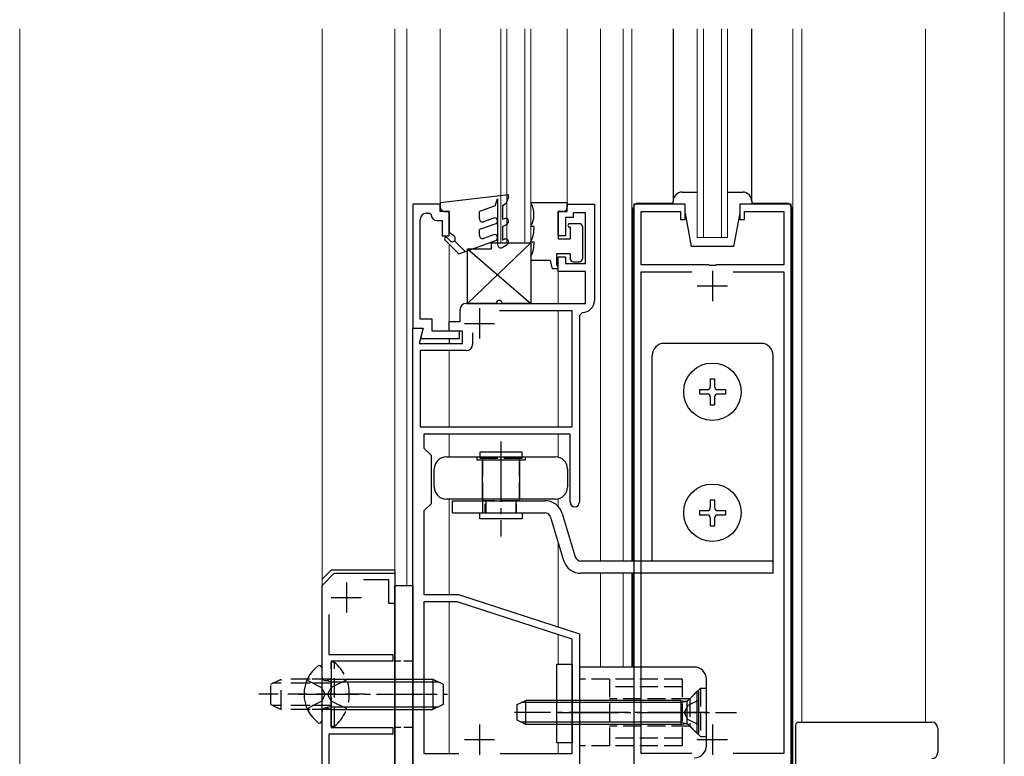
# Model space of a CAD drawing. Extents: x 0 to 990, y 0 to 1603.
# Drawn here: x 112 to 274, y 971 to 1093 of the extents above; entities that cross this region are included whole.
import ezdxf

# ---------------------------------------------------------------- set-up
doc = ezdxf.new("R2010")
doc.units = 0
for name, pattern in [('HIDDEN', [9.525, 6.35, -3.175]), ('YCENTER_1', [13, 10, -1, 1, -1]), ('YHIDDEN_1', [4, 3, -1])]:
    doc.linetypes.add(name, pattern=pattern)
for name, color, linetype, lineweight in [('YKK_11', 7, 'CONTINUOUS', 30), ('YKK_12', 2, 'CONTINUOUS', 13), ('YKK_13', 4, 'CONTINUOUS', 30), ('YKK_D', 6, 'CONTINUOUS', 13)]:
    doc.layers.add(name, color=color, linetype=linetype, lineweight=lineweight)

msp = doc.modelspace()

# ---------------------------------------------------------------- linework, layer by layer
at = {"layer": 'YKK_11', "linetype": 'ByBlock', "lineweight": -2, "ltscale": 0.5}
for p, q in [((176.57, 1062.62), (176.57, 1042.12)), ((181.07, 1062.62), (176.57, 1062.62)), ((178.77, 1061.12), (179.37, 1061.12)), ((179.37, 1061.12), (179.57, 1060.92)), ((181.07, 1061.42), (181.07, 1062.62)), ((182.57, 1061.42), (181.07, 1061.42)), ((182.57, 1057.42), (182.57, 1061.42)), ((200.57, 1057.42), (200.57, 1061.42)), ((200.57, 1061.42), (202.07, 1061.42)), ((202.07, 1061.42), (202.07, 1062.62)), ((202.07, 1062.62), (206.57, 1062.62)), ((205.07, 1061.22), (203.07, 1061.22)), ((203.07, 1061.22), (203.07, 1060.42)), ((205.07, 1052.82), (205.07, 1061.22)), ((206.57, 1062.62), (206.57, 1046.72)), ((213.07, 1062.62), (213.07, 938.62)), ((221.57, 1062.62), (213.07, 1062.62)), ((214.27, 1052.62), (214.27, 1061.42)), ((214.27, 1061.42), (220.77, 1061.42)), ((220.77, 1061.42), (220.77, 1060.12)), ((221.57, 1060.12), (221.57, 1062.62)), ((239.07, 1062.62), (230.57, 1062.62)), ((230.57, 1062.62), (230.57, 1060.12)), ((231.37, 1060.12), (231.37, 1061.42)), ((231.37, 1061.42), (237.87, 1061.42)), ((237.87, 1061.42), (237.87, 1052.62)), ((239.07, 938.62), (239.07, 1062.62)), ((177.77, 1043.62), (177.77, 1060.12)), ((180.57, 1059.92), (181.37, 1059.92)), ((181.37, 1059.92), (181.37, 1057.42)), ((203.07, 1060.42), (201.77, 1060.42)), ((201.77, 1060.42), (201.77, 1057.42)), ((220.77, 1060.12), (221.57, 1060.12)), ((230.57, 1060.12), (231.37, 1060.12)), ((181.37, 1057.42), (182.57, 1057.42)), ((201.77, 1057.42), (200.57, 1057.42)), ((200.57, 1051.52), (200.57, 1053.92)), ((200.57, 1053.92), (201.77, 1053.92)), ((201.77, 1053.92), (201.77, 1052.82)), ((205.07, 1051.52), (200.57, 1051.52)), ((201.77, 1052.82), (205.07, 1052.82)), ((205.07, 1046.22), (205.07, 1051.52)), ((225.4, 1052.62), (214.27, 1052.62)), ((214.27, 971.82), (214.27, 1051.42)), ((214.27, 1051.42), (222.67, 1051.42)), ((225.59, 1052.48), (225.4, 1052.62)), ((226.55, 1052.48), (225.59, 1052.48)), ((226.74, 1052.62), (226.55, 1052.48)), ((237.87, 1052.62), (226.74, 1052.62)), ((229.47, 1051.42), (237.87, 1051.42)), ((229.47, 1051.42), (237.87, 1051.42)), ((237.87, 1051.42), (237.87, 971.82)), ((184.37, 1043.22), (184.37, 1045.22)), ((185.37, 1046.22), (205.07, 1046.22)), ((202.87, 1045.02), (190.9, 1045.02)), ((202.87, 1025.82), (202.87, 1045.02)), ((179.77, 1043.62), (177.77, 1043.62)), ((179.77, 1041.62), (179.77, 1043.62)), ((182.57, 1041.62), (182.57, 1043.22)), ((182.57, 1043.22), (184.37, 1043.22)), ((204.57, 1044.72), (204.07, 1044.22)), ((204.07, 1044.22), (204.07, 1013.37)), ((176.57, 926.62), (176.57, 1042.12)), ((176.57, 1042.12), (178.27, 1042.12)), ((176.57, 1042.12), (178.27, 1042.12)), ((178.27, 1042.12), (177.6, 1039.62)), ((178.27, 1042.12), (177.81, 1040.42)), ((184.27, 1041.62), (179.77, 1041.62)), ((184.77, 1041.62), (182.57, 1041.62)), ((184.27, 1040.42), (184.27, 1041.62)), ((184.77, 1039.62), (184.77, 1041.62)), ((177.81, 1040.42), (184.27, 1040.42)), ((186.42, 1041.36), (186.42, 1039.42)), ((186.42, 1041.36), (186.42, 1039.42)), ((177.6, 1039.62), (184.77, 1039.62)), ((185.42, 1038.42), (177.77, 1038.42)), ((177.77, 1038.42), (177.77, 1025.82)), ((177.77, 1025.82), (202.87, 1025.82)), ((202.57, 1024.62), (178.37, 1024.62)), ((178.37, 1024.62), (178.37, 1022.32)), ((202.57, 1013.37), (202.57, 1024.62)), ((178.37, 1022.32), (179.57, 1021.12)), ((179.57, 1021.12), (179.57, 1013.12)), ((179.57, 1013.12), (178.37, 1011.92)), ((178.37, 1011.92), (178.37, 998.12)), ((161.57, 999.62), (163.57, 1001.62)), ((163.57, 1001.62), (173.57, 1001.62)), ((173.57, 1001.62), (173.57, 996.62)), ((161.57, 963.62), (161.57, 999.62)), ((172.57, 1000.52), (168.38, 1000.52)), ((172.57, 996.62), (172.57, 1000.52)), ((178.37, 998.12), (184.07, 998.12)), ((184.07, 998.12), (204.07, 991.62)), ((173.57, 996.62), (172.57, 996.62)), ((183.88, 996.92), (178.37, 996.92)), ((178.37, 996.92), (178.37, 971.82)), ((202.87, 990.75), (183.88, 996.92)), ((162.67, 994.8), (162.67, 988.22)), ((204.07, 991.62), (204.07, 926.62)), ((202.87, 971.82), (202.87, 990.75)), ((162.67, 988.22), (173.27, 988.22)), ((173.27, 988.22), (173.27, 987.12)), ((173.27, 987.12), (163.07, 987.12)), ((163.07, 987.12), (163.07, 982.08)), ((163.07, 982.08), (162.95, 981.89)), ((162.95, 981.89), (162.95, 981.34)), ((162.95, 981.34), (163.07, 981.16)), ((163.07, 981.16), (163.07, 976.12)), ((173.27, 975.02), (162.67, 975.02)), ((162.67, 975.02), (162.67, 968.44)), ((163.07, 976.12), (173.27, 976.12)), ((173.27, 976.12), (173.27, 975.02)), ((178.37, 971.82), (184.17, 971.82)), ((190.97, 971.82), (202.87, 971.82)), ((190.97, 971.82), (202.87, 971.82)), ((222.67, 971.82), (214.27, 971.82)), ((237.87, 971.82), (229.47, 971.82))]:
    msp.add_line(p, q, dxfattribs=at)
at = {"layer": 'YKK_11', "ltscale": 0.5}
for p, q in [((226.07, 1051.62), (226.07, 1046.62)), ((223.57, 1049.12), (228.57, 1049.12)), ((187.57, 1045.42), (187.57, 1040.42)), ((185.07, 1042.92), (190.07, 1042.92)), ((165.57, 1000.12), (165.57, 995.12)), ((163.07, 997.62), (168.07, 997.62)), ((187.57, 976.62), (187.57, 971.62)), ((226.07, 976.62), (226.07, 971.62)), ((185.07, 974.12), (190.07, 974.12)), ((223.57, 974.12), (228.57, 974.12))]:
    msp.add_line(p, q, dxfattribs=at)
at = {"layer": 'YKK_11'}
msp.add_line((182.57, 1040.42), (182.57, 1039.62), dxfattribs=at)
at = {"layer": 'YKK_11', "linetype": 'ByBlock', "lineweight": -2, "ltscale": 0.5}
for centre, radius, start, end in [((178.77, 1060.12), 1, 90, 180), ((180.57, 1060.92), 1, 180.0009, 270.0009), ((204.57, 1046.72), 2, 270, 360), ((185.37, 1045.22), 1, 90, 180), ((185.42, 1039.42), 1, 270, 360), ((203.32, 1013.37), 0.75, 180, 0)]:
    msp.add_arc(centre, radius, start, end, dxfattribs=at)
at = {"layer": 'YKK_12'}
for p, q in [((111.57, 961.62), (111.57, 1091.62)), ((161.57, 1091.62), (161.57, 961.62)), ((173.57, 926.62), (173.57, 1091.62)), ((175.57, 999.62), (175.57, 1091.62)), ((181.07, 1062.42), (181.07, 1091.62)), ((191.07, 1091.62), (191.07, 1056.22)), ((192.07, 1091.62), (192.07, 1056.22)), ((195.07, 1091.62), (195.07, 1056.22)), ((196.07, 1056.22), (196.07, 1091.62)), ((202.07, 1062.42), (202.07, 1091.62)), ((207.57, 1091.62), (207.57, 1003.62)), ((211.32, 1003.62), (211.32, 1091.62)), ((212.77, 1003.62), (212.77, 1091.62)), ((223.57, 1091.62), (223.57, 1057.12)), ((224.57, 1091.62), (224.57, 1057.12)), ((227.57, 1091.62), (227.57, 1057.12)), ((228.57, 1057.12), (228.57, 1091.62)), ((239.37, 938.62), (239.37, 1091.62)), ((240.82, 977.02), (240.82, 1091.62)), ((261.31, 977.02), (261.31, 1091.62)), ((191.07, 1056.22), (196.07, 1056.22)), ((223.57, 1057.12), (228.57, 1057.12)), ((182.57, 1041.62), (182.57, 1055.96)), ((200.57, 1046.22), (200.57, 1051.82)), ((200.57, 1025.82), (200.57, 1045.02)), ((182.57, 1025.82), (182.57, 1038.42)), ((182.57, 1024.62), (182.57, 1020.87)), ((200.57, 1024.62), (200.57, 1020.81)), ((200.57, 1012.66), (200.57, 1013.93)), ((182.57, 1013.87), (182.57, 998.12)), ((200.57, 1006.76), (200.57, 992.76)), ((207.57, 1001.62), (207.57, 986.12)), ((211.32, 986.12), (211.32, 1001.62)), ((212.77, 986.12), (212.77, 1001.62)), ((182.57, 996.92), (182.57, 971.82)), ((200.57, 991.49), (200.57, 986.62)), ((200.57, 973.62), (200.57, 971.82))]:
    msp.add_line(p, q, dxfattribs=at)
at = {"layer": 'YKK_12', "linetype": 'Continuous', "lineweight": 30, "ltscale": 0.5}
for p, q in [((213.92, 1062.82), (219.57, 1062.82)), ((232.57, 1062.82), (238.22, 1062.82)), ((212.92, 1003.62), (212.92, 1061.82)), ((239.22, 938.62), (239.22, 1061.82)), ((212.92, 986.12), (212.92, 1001.62))]:
    msp.add_line(p, q, dxfattribs=at)
for centre, start, end in [((213.92, 1061.82), 90, 180), ((238.22, 1061.82), 0, 90)]:
    msp.add_arc(centre, 1, start, end, dxfattribs=at)
at = {"layer": 'YKK_13', "linetype": 'Continuous', "ltscale": 0.5}
for p, q in [((219.57, 1091.62), (219.57, 1063.12)), ((232.57, 1063.12), (232.57, 1091.62)), ((221.07, 1064.62), (223.57, 1064.62)), ((228.57, 1064.62), (231.07, 1064.62)), ((219.57, 1062.62), (219.57, 1063.12)), ((232.57, 1063.12), (232.57, 1062.62)), ((221.57, 1062.62), (219.57, 1062.62)), ((221.57, 1061.12), (221.57, 1062.62)), ((221.57, 1061.12), (222.57, 1055.62)), ((230.57, 1061.12), (229.57, 1055.62)), ((232.57, 1062.62), (230.57, 1062.62)), ((230.57, 1062.62), (230.57, 1061.12)), ((229.57, 1055.62), (222.57, 1055.62)), ((225.72, 1033.77), (226.42, 1033.77)), ((225.72, 1033.77), (225.72, 1032.47)), ((226.42, 1033.77), (226.42, 1032.47)), ((223.92, 1031.97), (223.92, 1031.27)), ((223.92, 1031.97), (225.22, 1031.97)), ((226.92, 1031.97), (228.22, 1031.97)), ((228.22, 1031.97), (228.22, 1031.27)), ((223.92, 1031.27), (225.22, 1031.27)), ((225.72, 1030.77), (225.72, 1029.47)), ((226.42, 1030.77), (226.42, 1029.47)), ((226.92, 1031.27), (228.22, 1031.27)), ((225.72, 1029.47), (226.42, 1029.47)), ((225.72, 1013.77), (226.42, 1013.77)), ((225.72, 1013.77), (225.72, 1012.47)), ((226.42, 1013.77), (226.42, 1012.47)), ((223.92, 1011.97), (223.92, 1011.27)), ((223.92, 1011.97), (225.22, 1011.97)), ((223.92, 1011.27), (225.22, 1011.27)), ((225.72, 1010.77), (225.72, 1009.47)), ((226.42, 1010.77), (226.42, 1009.47)), ((226.92, 1011.97), (228.22, 1011.97)), ((226.92, 1011.27), (228.22, 1011.27)), ((228.22, 1011.97), (228.22, 1011.27)), ((225.72, 1009.47), (226.42, 1009.47)), ((161.57, 1000.62), (163.07, 1002.12)), ((173.57, 1002.12), (163.07, 1002.12)), ((173.57, 1002.12), (173.57, 961.12)), ((160.97, 986.37), (161.07, 986.37)), ((161.57, 977.37), (161.57, 985.87)), ((162.97, 984.12), (162.37, 983.9)), ((162.97, 984.12), (162.97, 979.12)), ((162.97, 984.12), (179.87, 984.12)), ((179.87, 984.12), (181.57, 983.32)), ((179.87, 984.12), (179.87, 979.12)), ((181.57, 983.32), (181.57, 979.92)), ((223.57, 982.12), (222.14, 980.69)), ((223.82, 982.12), (223.57, 982.12)), ((223.57, 975.12), (223.57, 982.12)), ((223.82, 975.12), (223.82, 982.12)), ((181.57, 979.92), (179.87, 979.12)), ((193.82, 979.92), (195.22, 980.62)), ((193.82, 977.32), (193.82, 979.92)), ((220.82, 980.62), (195.22, 980.62)), ((195.22, 976.62), (195.22, 980.62)), ((220.82, 980.62), (220.82, 976.62)), ((220.82, 980.62), (221.38, 980.48)), ((221.82, 980.49), (221.82, 976.74)), ((162.97, 979.12), (162.37, 979.34)), ((162.97, 979.12), (179.87, 979.12)), ((160.97, 976.87), (161.07, 976.87)), ((195.22, 976.62), (193.82, 977.32)), ((220.82, 976.62), (195.22, 976.62)), ((220.82, 976.62), (221.38, 976.76)), ((223.57, 975.12), (222.14, 976.55)), ((239.81, 976.52), (239.81, 955.08)), ((240.31, 977.02), (262.31, 977.02)), ((223.82, 975.12), (223.57, 975.12)), ((263.31, 976.02), (263.31, 971.98))]:
    msp.add_line(p, q, dxfattribs=at)
at = {"layer": 'YKK_13', "linetype": 'Continuous', "lineweight": 30, "ltscale": 0.5}
for p, q in [((181.07, 1062.92), (192.37, 1064.22)), ((181.07, 1062.92), (181.07, 1062.12)), ((190.15, 1062.36), (190.57, 1063.51)), ((190.57, 1063.51), (190.57, 1055.92)), ((191.37, 1062.42), (191.99, 1062.78)), ((192.37, 1063.82), (191.99, 1062.78)), ((192.37, 1063.82), (192.37, 1064.22)), ((196.07, 1062.92), (202.07, 1062.92)), ((196.07, 1062.92), (196.07, 1062.86)), ((202.07, 1062.92), (202.07, 1062.12)), ((181.77, 1061.42), (182.57, 1061.42)), ((182.57, 1061.42), (182.57, 1057.92)), ((190.15, 1062.36), (187.57, 1061.42)), ((187.57, 1060.2), (187.57, 1061.42)), ((191.37, 1062.42), (191.37, 1060.07)), ((200.57, 1061.42), (200.57, 1056.92)), ((201.37, 1061.42), (200.57, 1061.42)), ((189.9, 1060.33), (188.24, 1059.73)), ((191.62, 1060.22), (191.37, 1060.07)), ((183.37, 1057.32), (182.57, 1057.92)), ((190.24, 1059.39), (187.57, 1058.42)), ((187.57, 1057.44), (187.57, 1058.42)), ((191.37, 1058.92), (192.12, 1059.35)), ((191.37, 1058.92), (191.37, 1056.67)), ((196.07, 1058.98), (196.07, 1058.92)), ((196.57, 1058.92), (196.07, 1058.92)), ((196.57, 1058.92), (196.57, 1058.42)), ((202.47, 1059.42), (204.07, 1059.42)), ((202.57, 1058.82), (202.47, 1058.82)), ((202.57, 1058.82), (202.57, 1056.92)), ((204.57, 1058.92), (204.57, 1053.62)), ((181.84, 1056.73), (184.15, 1054.42)), ((182.71, 1056.57), (182.2, 1057.09)), ((185.19, 1054.8), (183.42, 1056.57)), ((184.15, 1054.42), (190.24, 1056.63)), ((189.9, 1057.57), (188.24, 1056.97)), ((191.62, 1056.81), (191.37, 1056.67)), ((196.07, 1056.48), (196.07, 1056.42)), ((196.07, 1056.42), (196.57, 1056.42)), ((196.57, 1056.42), (196.57, 1055.92)), ((200.57, 1056.92), (202.57, 1056.92)), ((191.32, 1055.49), (192.12, 1055.95)), ((196.07, 1053.98), (196.07, 1053.32)), ((199.27, 1053.32), (196.07, 1053.32)), ((199.27, 1053.32), (199.57, 1051.92)), ((202.57, 1054.42), (200.27, 1054.42)), ((200.27, 1054.42), (200.27, 1052.52)), ((202.57, 1054.42), (202.57, 1053.62)), ((203.07, 1053.12), (204.07, 1053.12)), ((200.27, 1051.92), (199.57, 1051.92))]:
    msp.add_line(p, q, dxfattribs=at)
at = {"layer": 'YKK_13'}
for p, q in [((196.07, 1056.22), (185.57, 1046.22)), ((189.57, 1056.22), (196.07, 1056.22)), ((189.57, 1055.22), (189.57, 1056.22)), ((196.07, 1056.22), (196.07, 1046.22)), ((185.57, 1046.22), (185.57, 1055.22)), ((185.57, 1055.22), (189.57, 1055.22)), ((185.57, 1055.22), (196.07, 1046.22)), ((190.32, 1046.22), (185.57, 1046.22)), ((196.07, 1046.22), (191.32, 1046.22)), ((234.1, 1039.62), (218.1, 1039.62)), ((216.1, 1003.62), (216.1, 1037.62)), ((236.1, 1001.62), (236.1, 1037.62)), ((182.1, 1020.87), (200.1, 1020.87)), ((187.1, 1020.87), (187.1, 1020.37)), ((194.6, 1021.62), (187.6, 1021.62)), ((187.6, 1021.62), (187.6, 1020.62)), ((194.6, 1020.62), (194.6, 1021.62)), ((195.1, 1020.87), (195.1, 1020.37)), ((180.1, 1015.87), (180.1, 1018.87)), ((187.1, 1020.37), (195.1, 1020.37)), ((188, 1020.37), (188, 1013.87)), ((194.2, 1020.37), (194.2, 1013.87)), ((202.1, 1018.87), (202.1, 1015.87)), ((200.1, 1013.87), (182.1, 1013.87)), ((183.1, 1011.62), (183.1, 1013.62)), ((183.1, 1013.62), (198.37, 1013.62)), ((188.1, 1011.62), (188.1, 1013.62)), ((183.1, 1011.62), (198.37, 1011.62)), ((187.6, 1011.62), (194.6, 1011.62)), ((187.6, 1010.62), (187.6, 1011.62)), ((194.6, 1011.62), (194.6, 1010.62)), ((199.32, 1010.91), (201.47, 1003.76)), ((201.24, 1011.48), (203.38, 1004.33)), ((194.6, 1010.62), (187.6, 1010.62)), ((236.1, 1003.62), (204.34, 1003.62)), ((236.1, 1001.62), (204.34, 1001.62)), ((173.57, 999.62), (176.57, 999.62)), ((173.57, 963.62), (173.57, 999.62)), ((176.57, 999.62), (176.57, 963.62)), ((200.37, 986.62), (202.87, 986.62)), ((200.37, 973.62), (200.37, 986.62)), ((202.87, 986.62), (202.87, 973.62)), ((204.07, 986.12), (204.07, 971.12)), ((223.07, 986.12), (204.07, 986.12)), ((225.07, 973.12), (225.07, 984.12)), ((202.87, 973.62), (200.37, 973.62))]:
    msp.add_line(p, q, dxfattribs=at)
at = {"layer": 'YKK_13', "linetype": 'YCENTER_1'}
for p, q in [((191.1, 1023.41), (191.1, 1007.69)), ((157.57, 981.62), (182.27, 981.62)), ((225.32, 978.62), (193.33, 978.62)), ((200.57, 978.62), (230.07, 978.62))]:
    msp.add_line(p, q, dxfattribs=at)
at = {"layer": 'YKK_13', "linetype": 'YHIDDEN_1'}
for p, q in [((187.6, 1020.62), (194.6, 1020.62)), ((188.1, 1013.62), (188.1, 1020.62)), ((194.1, 1020.62), (194.1, 1013.62)), ((194.1, 1013.62), (188.1, 1013.62)), ((188.6, 1013.62), (188.6, 1011.62)), ((193.6, 1013.62), (193.6, 1011.62)), ((159.06, 983.97), (161.47, 982.76)), ((221.07, 984.12), (204.07, 984.12)), ((209.07, 984.12), (209.07, 973.12)), ((221.07, 984.12), (221.07, 973.12)), ((162.08, 981.62), (161.47, 982.76)), ((162.08, 981.62), (161.47, 980.47)), ((221.07, 982.87), (209.07, 982.87)), ((222.32, 980.87), (224.07, 982.62)), ((224.07, 982.62), (225.07, 982.62)), ((224.07, 982.62), (224.07, 974.62)), ((159.06, 979.27), (161.47, 980.47)), ((222.32, 980.87), (209.07, 980.87)), ((222, 979.76), (221.39, 978.62)), ((223.82, 980.67), (222, 979.76)), ((222.32, 980.87), (222.32, 976.37)), ((222, 977.47), (221.39, 978.62)), ((223.82, 976.57), (222, 977.47)), ((222.32, 976.37), (209.07, 976.37)), ((222.32, 976.37), (224.07, 974.62)), ((221.07, 974.37), (209.07, 974.37)), ((224.07, 974.62), (225.07, 974.62)), ((221.07, 973.12), (204.07, 973.12))]:
    msp.add_line(p, q, dxfattribs=at)
at = {"layer": 'YKK_13', "linetype": 'YHIDDEN_1', "ltscale": 0.5}
for p, q in [((188.5, 1011.62), (188.5, 1013.62)), ((193.7, 1011.62), (193.7, 1013.62)), ((176.57, 987.12), (173.57, 987.12)), ((176.57, 976.12), (173.57, 976.12))]:
    msp.add_line(p, q, dxfattribs=at)
at = {"layer": 'YKK_13', "linetype": 'HIDDEN', "ltscale": 0.5}
for p, q in [((163.58, 986.92), (163.07, 986.92)), ((163.07, 976.32), (163.07, 986.92)), ((163.58, 976.32), (163.58, 986.92)), ((153.07, 983.32), (154.77, 984.12)), ((153.07, 979.92), (153.07, 983.32)), ((159.57, 983.46), (153.38, 983.46)), ((154.77, 979.12), (154.77, 984.12)), ((159.57, 984.12), (154.77, 984.12)), ((163.07, 984.12), (159.57, 984.12)), ((163.07, 983.46), (159.57, 983.46)), ((165.64, 984.02), (163.06, 982.76)), ((168.57, 981.62), (150.57, 981.62)), ((163.06, 982.76), (162.45, 981.62)), ((163.06, 980.47), (162.45, 981.62)), ((153.07, 979.92), (154.77, 979.12)), ((159.57, 979.77), (153.38, 979.77)), ((163.07, 979.77), (159.57, 979.77)), ((165.64, 979.22), (163.06, 980.47)), ((159.57, 979.12), (154.77, 979.12)), ((163.07, 979.12), (159.57, 979.12)), ((163.58, 976.32), (163.07, 976.32))]:
    msp.add_line(p, q, dxfattribs=at)
at = {"layer": 'YKK_13', "linetype": 'Continuous'}
for p, q in [((162.97, 983.69), (162.05, 983.88)), ((162.97, 983.69), (180.79, 983.69)), ((220.82, 980.24), (194.46, 980.24)), ((220.82, 980.24), (221.77, 980.48)), ((162.97, 979.55), (162.05, 979.36)), ((162.97, 979.55), (180.79, 979.55)), ((220.82, 977), (194.46, 977)), ((220.82, 977), (221.77, 976.76))]:
    msp.add_line(p, q, dxfattribs=at)
at = {"layer": 'YKK_13', "linetype": 'Continuous', "ltscale": 0.5}
for centre in [(226.07, 1031.62), (226.07, 1011.62)]:
    msp.add_circle(centre, 4.75, dxfattribs=at)
for centre, radius, start, end in [((221.07, 1063.12), 1.5, 90, 180), ((231.07, 1063.12), 1.5, 0, 90), ((225.22, 1032.47), 0.5, 270, 0), ((226.92, 1032.47), 0.5, 180, 270), ((225.22, 1030.77), 0.5, 0, 90), ((226.92, 1030.77), 0.5, 90, 180), ((225.22, 1012.47), 0.5, 270, 0), ((226.92, 1012.47), 0.5, 180, 270), ((225.22, 1010.77), 0.5, 0, 90), ((226.92, 1010.77), 0.5, 90, 180), ((164.47, 981.62), 5.9, 126.3816, 233.6184), ((161.07, 985.87), 0.5, 0, 90), ((162.17, 984.47), 0.6, 180, 289.9696), ((221.57, 981.26), 0.8, 255.9638, 315), ((162.17, 978.77), 0.6, 70.0304, 180), ((161.07, 977.37), 0.5, 270, 0), ((221.57, 975.98), 0.8, 45, 104.0362), ((240.31, 976.52), 0.5, 90, 180), ((262.31, 976.02), 1, 0, 90), ((262.31, 971.98), 1, 272, 0)]:
    msp.add_arc(centre, radius, start, end, dxfattribs=at)
at = {"layer": 'YKK_13', "linetype": 'Continuous', "lineweight": 30, "ltscale": 0.5}
for centre, radius, start, end in [((192.57, 1060.92), 4, 331.045, 28.955), ((181.77, 1062.12), 0.7, 180, 270), ((201.37, 1062.12), 0.7, 270, 0), ((188.07, 1060.2), 0.5, 180, 290), ((190.07, 1059.86), 0.5, 290, 110), ((191.87, 1059.78), 0.5, 300, 120), ((192.57, 1058.42), 4, 331.045, 0), ((202.47, 1059.12), 0.3, 90, 270), ((204.07, 1058.92), 0.5, 0, 90), ((182.02, 1056.91), 0.25, 45, 225), ((183.07, 1056.92), 0.5, 225, 53.1301), ((188.07, 1057.44), 0.5, 180, 290), ((190.07, 1057.1), 0.5, 290, 110), ((191.87, 1056.38), 0.5, 300, 120), ((191.07, 1055.92), 0.5, 180, 300), ((192.57, 1055.92), 4, 331.045, 0), ((203.07, 1053.62), 0.5, 180, 270), ((204.07, 1053.62), 0.5, 270, 360), ((200.27, 1052.22), 0.3, 270, 90)]:
    msp.add_arc(centre, radius, start, end, dxfattribs=at)
at = {"layer": 'YKK_13'}
for centre, radius, start, end in [((190.82, 1046.22), 0.5, 360, 180), ((218.1, 1037.62), 2, 90, 180), ((234.1, 1037.62), 2, 0, 90), ((182.1, 1018.87), 2, 90, 180), ((200.1, 1018.87), 2, 0, 90), ((182.1, 1015.87), 2, 180, 270), ((200.1, 1015.87), 2, 270, 0), ((198.37, 1010.62), 3, 16.6992, 90), ((198.37, 1010.62), 1, 16.6992, 90), ((204.34, 1004.62), 1, 196.6992, 270), ((204.34, 1004.62), 3, 196.6992, 270), ((223.07, 984.12), 2, 0, 90), ((223.07, 973.12), 2, 270, 0)]:
    msp.add_arc(centre, radius, start, end, dxfattribs=at)
at = {"layer": 'YKK_13', "linetype": 'HIDDEN', "ltscale": 0.5}
msp.add_arc((159.18, 981.62), 6.88, 309.651, 50.349, dxfattribs=at)
at = {"layer": 'YKK_D'}
msp.add_line((274.31, 933.62), (274.31, 1363.62), dxfattribs=at)

doc.saveas('drawing.dxf')
